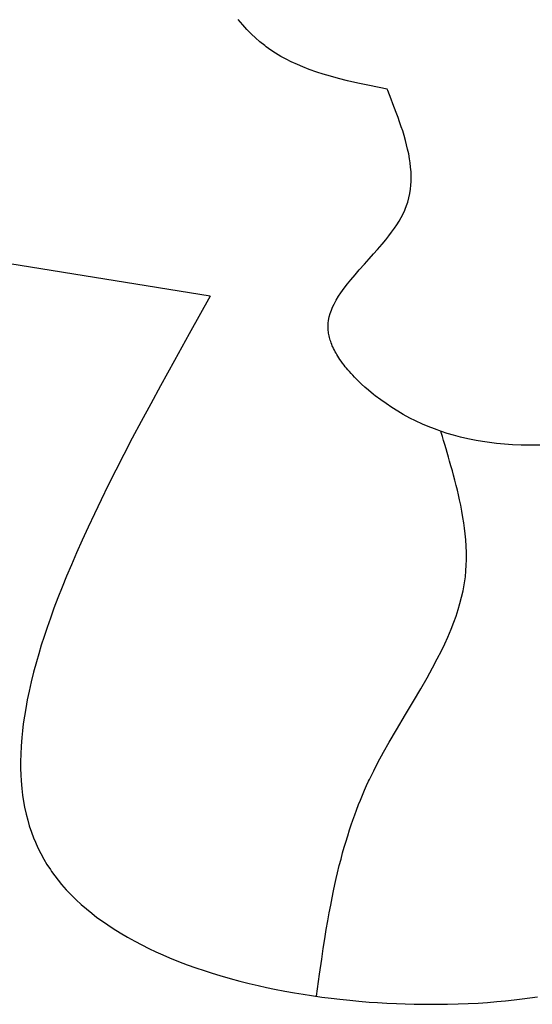
# Model space of a CAD drawing. Extents: x 27784 to 30504, y -7877 to -5577.
# Drawn here: x 28721 to 28784, y -7233 to -7112 of the extents above; entities that cross this region are included whole.
import ezdxf

# ---------------------------------------------------------------- set-up
doc = ezdxf.new("R2010")
doc.units = 0
doc.header["$MEASUREMENT"] = 0
doc.layers.get('0').update_dxf_attribs({"linetype": 'CONTINUOUS'})

msp = doc.modelspace()

# ---------------------------------------------------------------- linework, layer by layer
at = {"color": 252, "linetype": 'Continuous'}
for p, q in [((28748.48, -7112.8), (28747.9, -7112.13)), ((28748.99, -7113.35), (28748.48, -7112.8)), ((28749.56, -7113.94), (28748.99, -7113.35)), ((28750.04, -7114.39), (28749.56, -7113.94)), ((28750.57, -7114.86), (28750.04, -7114.39)), ((28751.17, -7115.34), (28750.57, -7114.86)), ((28751.36, -7115.48), (28751.17, -7115.34)), ((28751.17, -7115.34), (28751.17, -7115.34)), ((28751.93, -7115.9), (28751.36, -7115.48)), ((28752.51, -7116.28), (28751.93, -7115.9)), ((28753.16, -7116.67), (28752.51, -7116.28)), ((28753.82, -7117.03), (28753.16, -7116.67)), ((28754.43, -7117.33), (28753.82, -7117.03)), ((28755.19, -7117.68), (28754.43, -7117.33)), ((28755.86, -7117.97), (28755.19, -7117.68)), ((28756.65, -7118.27), (28755.86, -7117.97)), ((28757.57, -7118.6), (28756.65, -7118.27)), ((28758.36, -7118.85), (28757.57, -7118.6)), ((28759.25, -7119.11), (28758.36, -7118.85)), ((28760.24, -7119.38), (28759.25, -7119.11)), ((28761.37, -7119.66), (28760.24, -7119.38)), ((28762.63, -7119.95), (28761.37, -7119.66)), ((28764.05, -7120.26), (28762.63, -7119.95)), ((28766.24, -7120.7), (28764.05, -7120.26)), ((28766.24, -7120.7), (28766.24, -7120.7)), ((28766.31, -7120.88), (28766.24, -7120.7)), ((28766.52, -7121.41), (28766.31, -7120.88)), ((28766.73, -7121.92), (28766.52, -7121.41)), ((28766.95, -7122.49), (28766.73, -7121.92)), ((28767.16, -7123.05), (28766.95, -7122.49)), ((28767.36, -7123.55), (28767.16, -7123.05)), ((28767.58, -7124.17), (28767.36, -7123.55)), ((28767.77, -7124.7), (28767.58, -7124.17)), ((28767.98, -7125.31), (28767.77, -7124.7)), ((28768.15, -7125.82), (28767.98, -7125.31)), ((28768.32, -7126.39), (28768.15, -7125.82)), ((28768.5, -7127.01), (28768.32, -7126.39)), ((28768.63, -7127.52), (28768.5, -7127.01)), ((28768.76, -7128.06), (28768.63, -7127.52)), ((28768.89, -7128.64), (28768.76, -7128.06)), ((28769, -7129.27), (28768.89, -7128.64)), ((28769.07, -7129.77), (28769, -7129.27)), ((28769.13, -7130.29), (28769.07, -7129.77)), ((28769.18, -7130.84), (28769.13, -7130.29)), ((28769.2, -7131.43), (28769.18, -7130.84)), ((28769.16, -7132.51), (28769.19, -7132.04)), ((28769.19, -7132.04), (28769.2, -7131.43)), ((28768.92, -7134.04), (28769.03, -7133.51)), ((28769.03, -7133.51), (28769.11, -7133)), ((28769.11, -7133), (28769.16, -7132.51)), ((28768.64, -7135.01), (28768.77, -7134.59)), ((28768.77, -7134.59), (28768.92, -7134.04)), ((28767.98, -7136.46), (28768.2, -7136.03)), ((28768.2, -7136.03), (28768.41, -7135.58)), ((28768.41, -7135.58), (28768.47, -7135.44)), ((28768.47, -7135.44), (28768.64, -7135.01)), ((28768.47, -7135.44), (28768.47, -7135.44)), ((28767.43, -7137.38), (28767.71, -7136.93)), ((28767.71, -7136.93), (28767.98, -7136.46)), ((28766.46, -7138.72), (28766.79, -7138.29)), ((28766.79, -7138.29), (28767.15, -7137.79)), ((28767.15, -7137.79), (28767.43, -7137.38)), ((28765.61, -7139.77), (28766.07, -7139.21)), ((28766.07, -7139.21), (28766.46, -7138.72)), ((28764.04, -7141.54), (28764.57, -7140.95)), ((28764.57, -7140.95), (28765.05, -7140.42)), ((28765.05, -7140.42), (28765.61, -7139.77)), ((28763.45, -7142.19), (28764.04, -7141.54)), ((28744.47, -7146.15), (28719.82, -7142.18)), ((28762.29, -7143.5), (28762.8, -7142.91)), ((28762.8, -7142.91), (28763.45, -7142.19)), ((28761.35, -7144.63), (28761.75, -7144.13)), ((28761.75, -7144.13), (28762.29, -7143.5)), ((28760.25, -7146.16), (28760.54, -7145.72)), ((28760.54, -7145.72), (28760.94, -7145.16)), ((28760.94, -7145.16), (28761.35, -7144.63)), ((28744.47, -7146.15), (28741.88, -7150.77)), ((28744.47, -7146.15), (28744.47, -7146.15)), ((28744.47, -7146.15), (28744.47, -7146.15)), ((28759.71, -7147.11), (28759.97, -7146.62)), ((28759.97, -7146.62), (28760.25, -7146.16)), ((28759.23, -7148.28), (28759.37, -7147.87)), ((28759.37, -7147.87), (28759.53, -7147.48)), ((28759.53, -7147.48), (28759.71, -7147.11)), ((28758.99, -7149.47), (28759.03, -7149.13)), ((28759.03, -7149.13), (28759.12, -7148.7)), ((28759.12, -7148.7), (28759.23, -7148.28)), ((28758.98, -7149.82), (28758.99, -7149.47)), ((28758.98, -7150.17), (28758.98, -7149.82)), ((28758.99, -7150.22), (28758.98, -7150.17)), ((28758.98, -7150.17), (28758.98, -7150.17)), ((28759, -7150.38), (28758.99, -7150.22)), ((28759.02, -7150.54), (28759, -7150.38)), ((28759.04, -7150.7), (28759.02, -7150.54)), ((28741.88, -7150.77), (28740.07, -7154.04)), ((28759.07, -7150.87), (28759.04, -7150.7)), ((28759.1, -7151.02), (28759.07, -7150.87)), ((28759.14, -7151.21), (28759.1, -7151.02)), ((28759.19, -7151.37), (28759.14, -7151.21)), ((28759.24, -7151.55), (28759.19, -7151.37)), ((28759.29, -7151.71), (28759.24, -7151.55)), ((28759.35, -7151.88), (28759.29, -7151.71)), ((28759.43, -7152.07), (28759.35, -7151.88)), ((28759.49, -7152.23), (28759.43, -7152.07)), ((28759.57, -7152.39), (28759.49, -7152.23)), ((28759.65, -7152.58), (28759.57, -7152.39)), ((28759.75, -7152.77), (28759.65, -7152.58)), ((28759.86, -7152.98), (28759.75, -7152.77)), ((28759.95, -7153.15), (28759.86, -7152.98)), ((28740.07, -7154.04), (28738.35, -7157.15)), ((28760.05, -7153.32), (28759.95, -7153.15)), ((28760.17, -7153.51), (28760.05, -7153.32)), ((28760.29, -7153.71), (28760.17, -7153.51)), ((28760.43, -7153.92), (28760.29, -7153.71)), ((28760.58, -7154.14), (28760.43, -7153.92)), ((28760.75, -7154.37), (28760.58, -7154.14)), ((28760.94, -7154.61), (28760.75, -7154.37)), ((28761.09, -7154.81), (28760.94, -7154.61)), ((28761.25, -7155), (28761.09, -7154.81)), ((28761.42, -7155.21), (28761.25, -7155)), ((28761.6, -7155.42), (28761.42, -7155.21)), ((28761.8, -7155.64), (28761.6, -7155.42)), ((28762.01, -7155.87), (28761.8, -7155.64)), ((28762.24, -7156.11), (28762.01, -7155.87)), ((28762.48, -7156.35), (28762.24, -7156.11)), ((28762.73, -7156.6), (28762.48, -7156.35)), ((28763.1, -7156.95), (28762.73, -7156.6)), ((28738.35, -7157.15), (28737.14, -7159.38)), ((28763.5, -7157.31), (28763.1, -7156.95)), ((28763.93, -7157.69), (28763.5, -7157.31)), ((28764.56, -7158.21), (28763.93, -7157.69)), ((28764.78, -7158.38), (28764.56, -7158.21)), ((28764.56, -7158.21), (28764.56, -7158.21)), ((28765.45, -7158.89), (28764.78, -7158.38)), ((28766.1, -7159.35), (28765.45, -7158.89)), ((28737.14, -7159.38), (28735.98, -7161.53)), ((28766.83, -7159.84), (28766.1, -7159.35)), ((28767.55, -7160.29), (28766.83, -7159.84)), ((28768.21, -7160.68), (28767.55, -7160.29)), ((28735.98, -7161.53), (28734.88, -7163.61)), ((28769.03, -7161.12), (28768.21, -7160.68)), ((28769.74, -7161.48), (28769.03, -7161.12)), ((28770.58, -7161.86), (28769.74, -7161.48)), ((28771.27, -7162.16), (28770.58, -7161.86)), ((28772.06, -7162.47), (28771.27, -7162.16)), ((28772.93, -7162.78), (28772.06, -7162.47)), ((28734.88, -7163.61), (28733.84, -7165.61)), ((28772.9, -7162.92), (28772.85, -7162.75)), ((28773.05, -7163.4), (28772.9, -7162.92)), ((28773.64, -7163.01), (28772.93, -7162.78)), ((28773.19, -7163.87), (28773.05, -7163.4)), ((28773.34, -7164.39), (28773.19, -7163.87)), ((28774.42, -7163.24), (28773.64, -7163.01)), ((28775.26, -7163.47), (28774.42, -7163.24)), ((28776.18, -7163.68), (28775.26, -7163.47)), ((28777.18, -7163.88), (28776.18, -7163.68)), ((28777.97, -7164.02), (28777.18, -7163.88)), ((28773.49, -7164.9), (28773.34, -7164.39)), ((28773.63, -7165.36), (28773.49, -7164.9)), ((28778.82, -7164.15), (28777.97, -7164.02)), ((28779.71, -7164.25), (28778.82, -7164.15)), ((28780.66, -7164.34), (28779.71, -7164.25)), ((28781.67, -7164.41), (28780.66, -7164.34)), ((28782.74, -7164.45), (28781.67, -7164.41)), ((28783.88, -7164.46), (28782.74, -7164.45)), ((28785.08, -7164.44), (28783.88, -7164.46)), ((28733.84, -7165.61), (28732.85, -7167.54)), ((28773.79, -7165.93), (28773.63, -7165.36)), ((28773.93, -7166.41), (28773.79, -7165.93)), ((28732.85, -7167.54), (28731.92, -7169.39)), ((28774.09, -7166.98), (28773.93, -7166.41)), ((28774.27, -7167.62), (28774.09, -7166.98)), ((28774.42, -7168.16), (28774.27, -7167.62)), ((28774.58, -7168.76), (28774.42, -7168.16)), ((28774.74, -7169.43), (28774.58, -7168.76)), ((28731.92, -7169.39), (28731.04, -7171.18)), ((28774.88, -7169.97), (28774.74, -7169.43)), ((28775.01, -7170.55), (28774.88, -7169.97)), ((28731.04, -7171.18), (28730.21, -7172.9)), ((28775.15, -7171.18), (28775.01, -7170.55)), ((28775.29, -7171.85), (28775.15, -7171.18)), ((28775.43, -7172.58), (28775.29, -7171.85)), ((28730.21, -7172.9), (28729.43, -7174.55)), ((28775.57, -7173.37), (28775.43, -7172.58)), ((28775.67, -7173.99), (28775.57, -7173.37)), ((28729.43, -7174.55), (28728.7, -7176.15)), ((28775.76, -7174.65), (28775.67, -7173.99)), ((28775.84, -7175.35), (28775.76, -7174.65)), ((28775.91, -7176.08), (28775.84, -7175.35)), ((28728.7, -7176.15), (28728.01, -7177.68)), ((28775.96, -7176.86), (28775.91, -7176.08)), ((28775.99, -7177.67), (28775.96, -7176.86)), ((28728.01, -7177.68), (28727.38, -7179.15)), ((28775.99, -7178.54), (28775.99, -7177.67)), ((28727.38, -7179.15), (28726.78, -7180.57)), ((28775.93, -7179.9), (28775.97, -7179.21)), ((28775.97, -7179.21), (28775.99, -7178.54)), ((28726.78, -7180.57), (28726.23, -7181.93)), ((28775.72, -7181.63), (28775.83, -7180.88)), ((28775.83, -7180.88), (28775.86, -7180.63)), ((28775.86, -7180.63), (28775.93, -7179.9)), ((28775.86, -7180.63), (28775.86, -7180.63)), ((28726.23, -7181.93), (28725.71, -7183.24)), ((28775.58, -7182.36), (28775.72, -7181.63)), ((28725.71, -7183.24), (28725.24, -7184.5)), ((28775.2, -7183.93), (28775.4, -7183.16)), ((28775.4, -7183.16), (28775.58, -7182.36)), ((28725.24, -7184.5), (28724.8, -7185.71)), ((28774.99, -7184.64), (28775.2, -7183.93)), ((28724.8, -7185.71), (28724.39, -7186.87)), ((28774.45, -7186.23), (28774.72, -7185.49)), ((28774.72, -7185.49), (28774.99, -7184.64)), ((28724.39, -7186.87), (28724.02, -7187.99)), ((28774.12, -7187.08), (28774.45, -7186.23)), ((28724.02, -7187.99), (28723.67, -7189.06)), ((28773.34, -7188.86), (28773.71, -7188.05)), ((28773.71, -7188.05), (28774.12, -7187.08)), ((28723.67, -7189.06), (28723.36, -7190.1)), ((28772.91, -7189.75), (28773.34, -7188.86)), ((28723.36, -7190.1), (28723.08, -7191.09)), ((28772.41, -7190.74), (28772.91, -7189.75)), ((28723.08, -7191.09), (28722.73, -7192.36)), ((28771.82, -7191.84), (28772.41, -7190.74)), ((28722.73, -7192.36), (28722.43, -7193.56)), ((28771.15, -7193.06), (28771.82, -7191.84)), ((28722.43, -7193.56), (28722.17, -7194.7)), ((28770.37, -7194.41), (28771.15, -7193.06)), ((28722.17, -7194.7), (28721.95, -7195.78)), ((28769.48, -7195.91), (28770.37, -7194.41)), ((28721.95, -7195.78), (28721.76, -7196.81)), ((28768.48, -7197.58), (28769.48, -7195.91)), ((28721.6, -7197.78), (28721.46, -7198.7)), ((28721.76, -7196.81), (28721.6, -7197.78)), ((28767.37, -7199.45), (28768.48, -7197.58)), ((28721.46, -7198.7), (28721.36, -7199.58)), ((28721.36, -7199.58), (28721.27, -7200.41)), ((28766.49, -7200.96), (28767.37, -7199.45)), ((28721.19, -7201.46), (28721.14, -7202.44)), ((28721.27, -7200.41), (28721.19, -7201.46)), ((28765.8, -7202.18), (28766.49, -7200.96)), ((28721.14, -7202.44), (28721.12, -7203.35)), ((28765.1, -7203.47), (28765.8, -7202.18)), ((28721.12, -7203.35), (28721.13, -7204.2)), ((28764.58, -7204.49), (28765.1, -7203.47)), ((28721.13, -7204.2), (28721.15, -7204.99)), ((28721.15, -7204.99), (28721.2, -7205.73)), ((28764.05, -7205.56), (28764.58, -7204.49)), ((28721.2, -7205.73), (28721.28, -7206.65)), ((28763.46, -7206.87), (28763.7, -7206.31)), ((28763.7, -7206.31), (28763.96, -7205.75)), ((28763.96, -7205.75), (28764.05, -7205.56)), ((28764.05, -7205.56), (28764.05, -7205.56)), ((28721.28, -7206.65), (28721.38, -7207.49)), ((28721.38, -7207.49), (28721.5, -7208.26)), ((28762.94, -7208.08), (28763.19, -7207.48)), ((28763.19, -7207.48), (28763.46, -7206.87)), ((28721.5, -7208.26), (28721.62, -7208.96)), ((28762.46, -7209.31), (28762.72, -7208.63)), ((28762.72, -7208.63), (28762.94, -7208.08)), ((28721.62, -7208.96), (28721.81, -7209.81)), ((28721.81, -7209.81), (28722.01, -7210.57)), ((28762.01, -7210.57), (28762.25, -7209.89)), ((28762.25, -7209.89), (28762.46, -7209.31)), ((28722.01, -7210.57), (28722.2, -7211.24)), ((28761.6, -7211.76), (28761.81, -7211.13)), ((28761.81, -7211.13), (28762.01, -7210.57)), ((28722.2, -7211.24), (28722.46, -7212.03)), ((28722.46, -7212.03), (28722.72, -7212.71)), ((28761.38, -7212.47), (28761.6, -7211.76)), ((28722.72, -7212.71), (28722.95, -7213.28)), ((28722.95, -7213.28), (28723.25, -7213.94)), ((28760.95, -7213.89), (28761.14, -7213.25)), ((28761.14, -7213.25), (28761.38, -7212.47)), ((28723.25, -7213.94), (28723.6, -7214.65)), ((28723.6, -7214.65), (28723.99, -7215.36)), ((28760.56, -7215.33), (28760.76, -7214.58)), ((28760.76, -7214.58), (28760.95, -7213.89)), ((28723.99, -7215.36), (28724.37, -7215.99)), ((28724.37, -7215.99), (28724.79, -7216.63)), ((28760.35, -7216.14), (28760.56, -7215.33)), ((28724.79, -7216.63), (28724.93, -7216.85)), ((28724.93, -7216.85), (28725.33, -7217.4)), ((28759.97, -7217.72), (28760.14, -7217.02)), ((28760.14, -7217.02), (28760.35, -7216.14)), ((28725.33, -7217.4), (28725.74, -7217.93)), ((28725.74, -7217.93), (28726.17, -7218.45)), ((28759.81, -7218.47), (28759.97, -7217.72)), ((28726.17, -7218.45), (28726.75, -7219.11)), ((28726.75, -7219.11), (28727.35, -7219.74)), ((28759.46, -7220.1), (28759.64, -7219.26)), ((28759.64, -7219.26), (28759.81, -7218.47)), ((28727.35, -7219.74), (28727.97, -7220.35)), ((28727.97, -7220.35), (28728.6, -7220.92)), ((28759.29, -7220.99), (28759.46, -7220.1)), ((28728.6, -7220.92), (28729.24, -7221.47)), ((28729.24, -7221.47), (28729.88, -7222)), ((28729.88, -7222), (28730.53, -7222.5)), ((28758.93, -7222.94), (28759.11, -7221.94)), ((28759.11, -7221.94), (28759.29, -7220.99)), ((28730.53, -7222.5), (28731.19, -7222.98)), ((28731.19, -7222.98), (28731.85, -7223.43)), ((28758.75, -7224.01), (28758.93, -7222.94)), ((28731.85, -7223.43), (28732.51, -7223.87)), ((28732.51, -7223.87), (28733.4, -7224.42)), ((28733.4, -7224.42), (28734.29, -7224.94)), ((28758.56, -7225.15), (28758.75, -7224.01)), ((28734.29, -7224.94), (28735.17, -7225.43)), ((28735.17, -7225.43), (28736.04, -7225.89)), ((28758.38, -7226.35), (28758.56, -7225.15)), ((28736.04, -7225.89), (28736.91, -7226.32)), ((28736.91, -7226.32), (28737.77, -7226.72)), ((28737.77, -7226.72), (28738.62, -7227.11)), ((28758.18, -7227.63), (28758.38, -7226.35)), ((28738.62, -7227.11), (28739.45, -7227.46)), ((28739.45, -7227.46), (28740.55, -7227.91)), ((28740.55, -7227.91), (28741.63, -7228.32)), ((28757.92, -7229.47), (28758.18, -7227.63)), ((28741.63, -7228.32), (28742.68, -7228.7)), ((28742.68, -7228.7), (28743.7, -7229.05)), ((28743.7, -7229.05), (28744.7, -7229.37)), ((28744.7, -7229.37), (28745.66, -7229.66)), ((28745.66, -7229.66), (28746.91, -7230.02)), ((28746.91, -7230.02), (28748.11, -7230.34)), ((28748.11, -7230.34), (28749.25, -7230.63)), ((28757.54, -7232.21), (28757.92, -7229.47)), ((28749.25, -7230.63), (28750.35, -7230.89)), ((28750.35, -7230.89), (28751.39, -7231.12)), ((28751.39, -7231.12), (28752.38, -7231.33)), ((28752.38, -7231.33), (28753.64, -7231.57)), ((28753.64, -7231.57), (28754.82, -7231.78)), ((28754.82, -7231.78), (28755.92, -7231.96)), ((28755.92, -7231.96), (28756.94, -7232.12)), ((28756.94, -7232.12), (28758.21, -7232.3)), ((28757.54, -7232.21), (28757.54, -7232.21)), ((28758.21, -7232.3), (28759.36, -7232.45)), ((28759.36, -7232.45), (28760.4, -7232.57)), ((28760.4, -7232.57), (28761.66, -7232.7)), ((28761.66, -7232.7), (28762.75, -7232.8)), ((28762.75, -7232.8), (28764.02, -7232.91)), ((28764.02, -7232.91), (28765.07, -7232.98)), ((28777.43, -7233.03), (28778.6, -7232.95)), ((28778.6, -7232.95), (28779.73, -7232.86)), ((28779.73, -7232.86), (28780.81, -7232.76)), ((28780.81, -7232.76), (28781.85, -7232.65)), ((28781.85, -7232.65), (28782.85, -7232.53)), ((28782.85, -7232.53), (28783.81, -7232.4)), ((28783.81, -7232.4), (28784.73, -7232.27)), ((28765.07, -7232.98), (28766.22, -7233.05)), ((28766.22, -7233.05), (28767.4, -7233.1)), ((28767.4, -7233.1), (28768.47, -7233.14)), ((28768.47, -7233.14), (28769.57, -7233.17)), ((28769.57, -7233.17), (28769.94, -7233.18)), ((28769.94, -7233.18), (28769.94, -7233.18)), ((28769.94, -7233.18), (28771.84, -7233.19)), ((28771.84, -7233.19), (28773.66, -7233.17)), ((28773.66, -7233.17), (28774.96, -7233.14)), ((28774.96, -7233.14), (28776.22, -7233.09)), ((28776.22, -7233.09), (28777.43, -7233.03))]:
    msp.add_line(p, q, dxfattribs=at)

doc.saveas('drawing.dxf')
